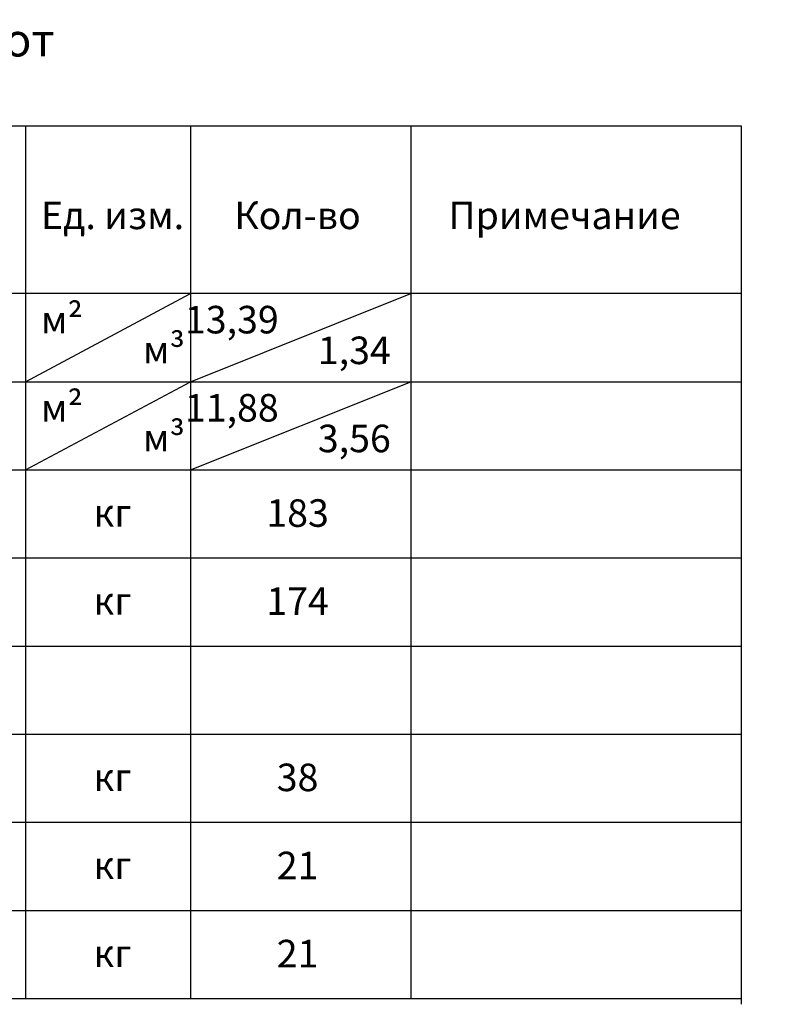
# Model space of a CAD drawing. Units: millimetres. Extents: x 136058 to 989686, y -90139 to -71260.
# Drawn here: x 180805 to 187741, y -80200 to -71260 of the extents above; entities that cross this region are included whole.
import ezdxf
from ezdxf import colors
from ezdxf.entities.mleader import LeaderData, LeaderLine
from ezdxf.math import Vec2, Vec3

# ---------------------------------------------------------------- set-up
doc = ezdxf.new("R2010")
doc.units = ezdxf.units.MM
doc.layers.add('0 @ 100', color=7, linetype='Continuous')
doc.layers.add('0 @ 40', color=7, linetype='Continuous')
doc.layers.add('текстовый', color=7, linetype='Continuous', lineweight=20)
doc.styles.add('SPDS', font='spds.shx')

# ---------------------------------------------------------------- blocks, each defined once
blk = doc.blocks.new('_DotSmall')
at = {"color": 0, "linetype": 'ByBlock', "const_width": 0.5}
blk.add_lwpolyline([(-0.0625, 0, 1), (0.0625, 0, 1)], format="xyb", close=True, dxfattribs=at)
blk = doc.blocks.new('*U184')
at = {"layer": '0 @ 100', "lineweight": 15}
ml = blk.add_multileader_mtext('Standard', dxfattribs=at)
ml.set_content('{\\Fspds|c204;Д5 }%%C{\\Fspds|c204;18 А400 }L{\\Fspds|c204;=300}', color=256, style='SPDS')
ml.set_leader_properties()
ml.set_arrow_properties(name='DOTSMALL')
ml.build(insert=Vec2(0, 0))
ml.multileader.update_dxf_attribs({"text_left_attachment_type": 6, "text_right_attachment_type": 6, "dogleg_length": 1, "arrow_head_size": 100, "scale": 100})
ctx = ml.context
ctx.base_point, ctx.scale, ctx.char_height, ctx.arrow_head_size, ctx.landing_gap_size, ctx.plane_origin = Vec3(160429, -76190.6, -7.8), 100, 250, 100, 100, Vec3(166135.3, -80739.5, -7.8)
ctx.left_attachment, ctx.right_attachment = 6, 6
notes = []
notes.append((ctx, [(1, (1, 1, 0), (160329, -76190.6, -7.8), (1, 0), 100, [(3, [(159078.1, -77382.7, -7.8), (160578.1, -77382.7, -7.8), (157878.1, -77382.7, -7.8), (161029.1, -77403.4, -7.8)], 0, [])])]))
ctx.mtext.insert, ctx.mtext.width, ctx.mtext.flow_direction = Vec3(160529, -75890.6, -7.8), 8287.903, 5
at = {"layer": '0 @ 40', "lineweight": 15}
ml = blk.add_multileader_mtext('Standard', dxfattribs=at)
ml.set_content('{\\Fspds|c204;Д5 }%%C{\\Fspds|c204;18 А400 }L{\\Fspds|c204;=300}', color=256, style='SPDS')
ml.set_leader_properties()
ml.set_arrow_properties(name='DOTSMALL')
ml.build(insert=Vec2(0, 0))
ml.multileader.update_dxf_attribs({"text_left_attachment_type": 6, "text_right_attachment_type": 6, "dogleg_length": 1, "arrow_head_size": 40, "scale": 40})
ctx = ml.context
ctx.base_point, ctx.scale, ctx.char_height, ctx.arrow_head_size, ctx.landing_gap_size, ctx.plane_origin = Vec3(160369, -76190.6, -7.8), 40, 100, 40, 40, Vec3(166135.3, -80739.5, -7.8)
ctx.left_attachment, ctx.right_attachment = 6, 6
notes.append((ctx, [(1, (1, 1, 0), (160329, -76190.6, -7.8), (1, 0), 40, [(3, [(159178.1, -77382.7, -7.8), (160103, -77394.2, -7.8), (157878.1, -77382.7, -7.8), (161029.1, -77403.4, -7.8)], 0, [])])]))
ctx.mtext.insert, ctx.mtext.width, ctx.mtext.flow_direction = Vec3(160409, -76070.6, -7.8), 3315.161, 5
for ctx, leaders in notes:
    for number, flags, end, landing, length, lines in leaders:
        leader = LeaderData()
        leader.index, (leader.has_last_leader_line, leader.has_dogleg_vector, leader.attachment_direction) = number, flags
        leader.last_leader_point, leader.dogleg_vector, leader.dogleg_length = Vec3(end), Vec3(landing), length
        for number, points, colour, breaks in lines:
            line = LeaderLine()
            line.index, line.vertices, line.color, line.breaks = number, Vec3.list(points), colors.encode_raw_color(colour), breaks
            leader.lines.append(line)
        ctx.leaders.append(leader)

msp = doc.modelspace()

# ---------------------------------------------------------------- linework, layer by layer
for p, q in [((180856.7, -72223), (180856.7, -80147.2)), ((182356.7, -72223), (182356.7, -80147.2)), ((184356.7, -72223), (184356.7, -80147.2)), ((187356.7, -72276.1), (187356.7, -80200.3)), ((180856.7, -74547.2), (182356.7, -73747.2)), ((182356.7, -74547.2), (184356.7, -73747.2)), ((168859.6, -74547.2), (187356.7, -74547.2)), ((180856.7, -75347.2), (182356.7, -74547.2)), ((182356.7, -75347.2), (184356.7, -74547.2)), ((168859.6, -75347.2), (187356.7, -75347.2)), ((168859.6, -76147.2), (187356.7, -76147.2)), ((168859.6, -76947.2), (187356.7, -76947.2)), ((168859.6, -77747.2), (187356.7, -77747.2)), ((168859.6, -78547.2), (187356.7, -78547.2)), ((168859.6, -79347.2), (187356.7, -79347.2)), ((168859.6, -80147.2), (187356.7, -80147.2))]:
    msp.add_line(p, q)
msp.add_lwpolyline([(168859.6, -72223), (187356.7, -72223), (187356.7, -73747.2), (168859.6, -73747.2)], close=True)

# ---------------------------------------------------------------- block references
at = {"color": 1}
msp.add_blockref('*U184', (0, 0), dxfattribs=at)

# ---------------------------------------------------------------- texts
at = {"layer": 'текстовый', "ltscale": 5, "attachment_point": 5, "style": 'SPDS'}
for s, insert, char_height in [('{\\Fspds|c204;Таблица объемов работ}', (178697.4, -71444.2), 300), ('{\\T0.9;Ед. изм.}', (181647.9, -73036.8), 250), ('Кол-во', (183328.7, -73036.8), 250), ('Примечание', (185754.2, -73036.8), 250), ('{\\T0.9;м²}', (181188.5, -73983.7), 250), ('{\\T0.9;13,39}', (182731.7, -73983.7), 250), ('{\\T0.9;м\\fISOCPEUR|b0|i0|c204|p34;³}', (182114.7, -74255.5), 250), ('{\\T0.9;1,34}', (183844.2, -74262.5), 250), ('{\\T0.9;м²}', (181188.5, -74783.7), 250), ('{\\T0.9;11,88}', (182731.7, -74783.7), 250), ('{\\T0.9;м\\fISOCPEUR|b0|i0|c204|p34;³}', (182114.7, -75055.5), 250), ('{\\T0.9;3,56}', (183844.2, -75062.5), 250), ('183', (183328.7, -75739.8), 250), ('{\\T0.9;кг}', (181647.9, -75737), 250), ('174', (183328.7, -76539.8), 250), ('{\\T0.9;кг}', (181647.9, -76537), 250), ('38', (183328.7, -78139.8), 250), ('{\\T0.9;кг}', (181647.9, -78137), 250), ('{\\Fspds|c204;21}', (183328.7, -78939.8), 250), ('{\\T0.9;кг}', (181647.9, -78937), 250), ('21', (183328.7, -79739.8), 250), ('{\\T0.9;кг}', (181647.9, -79737), 250)]:
    msp.add_mtext_dynamic_manual_height_columns(s, width=18000, gutter_width=75000, heights=[0], dxfattribs=dict(at, insert=insert, char_height=char_height))

doc.saveas('drawing.dxf')
